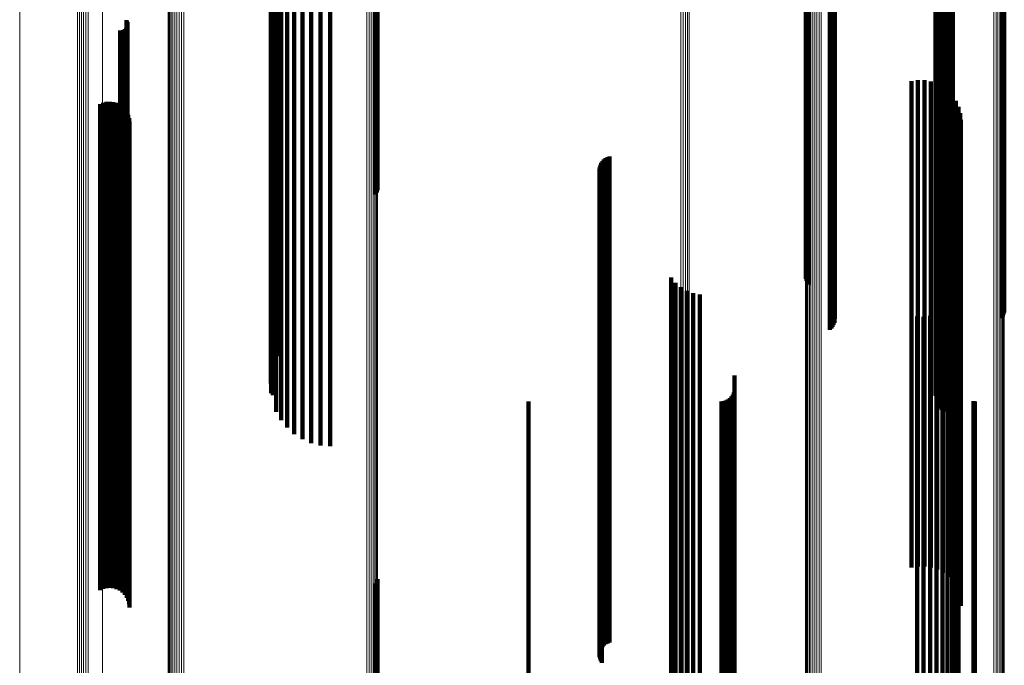
# Model space of a CAD drawing. Units: metres. Extents: x -5.77 to -5.69, y 0.3 to 1.55.
# Drawn here: x -5.77 to -5.73, y 0.86 to 0.89 of the extents above; entities that cross this region are included whole.
import ezdxf

# ---------------------------------------------------------------- set-up
doc = ezdxf.new("R2010")
doc.units = ezdxf.units.M
doc.linetypes.add('AUSGEZOGEN', pattern=[0])
doc.linetypes.add('VERDECKT2_S2', pattern=[0.036, 0.02, -0.016])
doc.layers.add('Standard', color=7, linetype='AUSGEZOGEN', lineweight=13)

msp = doc.modelspace()

# ---------------------------------------------------------------- linework, layer by layer
at = {"layer": 'Standard', "color": 253, "linetype": 'VERDECKT2_S2', "lineweight": 140, "transparency": 33554687}
for p, q in [((-5.755058, 0.898348), (-5.755058, 0.884335)), ((-5.755016, 0.898344), (-5.755016, 0.884329)), ((-5.75499, 0.89834), (-5.75499, 0.884323)), ((-5.737352, 0.895788), (-5.737352, 0.884567)), ((-5.737326, 0.895703), (-5.737326, 0.884573)), ((-5.737286, 0.895622), (-5.737286, 0.884578)), ((-5.737233, 0.89555), (-5.737233, 0.884583)), ((-5.736296, 0.89446), (-5.736296, 0.884656)), ((-5.736244, 0.894389), (-5.736244, 0.884661)), ((-5.736205, 0.894312), (-5.736205, 0.884666)), ((-5.736178, 0.894229), (-5.736178, 0.884672)), ((-5.729251, 0.894239), (-5.729251, 0.884671)), ((-5.729211, 0.894317), (-5.729211, 0.884666)), ((-5.729184, 0.894401), (-5.729184, 0.88466)), ((-5.736251, 0.89381), (-5.736251, 0.8847)), ((-5.736209, 0.893887), (-5.736209, 0.884695)), ((-5.736181, 0.893969), (-5.736181, 0.884689)), ((-5.736165, 0.894142), (-5.736165, 0.884678)), ((-5.729303, 0.894169), (-5.729303, 0.884676)), ((-5.736367, 0.893681), (-5.736367, 0.884709)), ((-5.736304, 0.893741), (-5.736304, 0.884705)), ((-5.759034, 0.892606), (-5.759034, 0.884781)), ((-5.759209, 0.892249), (-5.759209, 0.884805)), ((-5.759325, 0.89187), (-5.759325, 0.88483)), ((-5.759378, 0.891476), (-5.759378, 0.884857)), ((-5.759366, 0.891079), (-5.759366, 0.884883)), ((-5.732005, 0.890967), (-5.732005, 0.884891)), ((-5.731979, 0.891058), (-5.731979, 0.884885)), ((-5.731937, 0.891143), (-5.731937, 0.884879)), ((-5.731881, 0.891219), (-5.731881, 0.884874)), ((-5.759291, 0.89069), (-5.759291, 0.88491)), ((-5.732015, 0.890873), (-5.732015, 0.884897)), ((-5.732009, 0.890778), (-5.732009, 0.884904)), ((-5.731987, 0.890686), (-5.731987, 0.88491)), ((-5.731948, 0.8906), (-5.731948, 0.884916)), ((-5.759153, 0.890317), (-5.759153, 0.884935)), ((-5.731896, 0.890521), (-5.731896, 0.884921)), ((-5.731831, 0.890453), (-5.731831, 0.884925)), ((-5.731754, 0.890396), (-5.731754, 0.884929)), ((-5.731669, 0.890354), (-5.731669, 0.884932)), ((-5.731579, 0.890328), (-5.731579, 0.884934)), ((-5.731485, 0.890317), (-5.731485, 0.884935)), ((-5.73139, 0.890323), (-5.73139, 0.884934)), ((-5.731298, 0.890345), (-5.731298, 0.884933)), ((-5.758958, 0.889972), (-5.758958, 0.884958)), ((-5.758709, 0.889663), (-5.758709, 0.884979)), ((-5.758413, 0.889398), (-5.758413, 0.884996)), ((-5.758078, 0.889184), (-5.758078, 0.885011)), ((-5.757713, 0.889028), (-5.757713, 0.885021)), ((-5.757328, 0.888932), (-5.757328, 0.885028)), ((-5.756932, 0.8889), (-5.756932, 0.88503)), ((-5.76534, 0.886087), (-5.76534, 0.885219)), ((-5.765325, 0.886426), (-5.765325, 0.885196)), ((-5.765313, 0.886124), (-5.765313, 0.885216)), ((-5.765301, 0.886387), (-5.765301, 0.885198)), ((-5.765292, 0.886165), (-5.765292, 0.885213)), ((-5.765284, 0.886344), (-5.765284, 0.885201)), ((-5.765279, 0.886208), (-5.765279, 0.88521)), ((-5.765275, 0.886299), (-5.765275, 0.885204)), ((-5.765273, 0.886254), (-5.765273, 0.885207)), ((-5.765587, 0.885997), (-5.765587, 0.885225)), ((-5.765542, 0.885994), (-5.765542, 0.885225)), ((-5.765496, 0.885998), (-5.765496, 0.885224)), ((-5.765452, 0.88601), (-5.765452, 0.885224)), ((-5.76541, 0.886029), (-5.76541, 0.885222)), ((-5.765373, 0.886055), (-5.765373, 0.885221)), ((-5.765587, 0.885225), (-5.765587, 0.871414)), ((-5.765542, 0.885225), (-5.765542, 0.871414)), ((-5.765496, 0.885224), (-5.765496, 0.871414)), ((-5.765452, 0.885224), (-5.765452, 0.871413)), ((-5.76541, 0.885222), (-5.76541, 0.871411)), ((-5.765373, 0.885221), (-5.765373, 0.871409)), ((-5.76534, 0.885219), (-5.76534, 0.871406)), ((-5.765325, 0.885196), (-5.765325, 0.871376)), ((-5.765313, 0.885216), (-5.765313, 0.871403)), ((-5.765301, 0.885198), (-5.765301, 0.871379)), ((-5.765292, 0.885213), (-5.765292, 0.871399)), ((-5.765284, 0.885201), (-5.765284, 0.871383)), ((-5.765279, 0.88521), (-5.765279, 0.871395)), ((-5.765275, 0.885204), (-5.765275, 0.871387)), ((-5.765273, 0.885207), (-5.765273, 0.871391)), ((-5.759378, 0.884857), (-5.759378, 0.871476)), ((-5.759366, 0.884883), (-5.759366, 0.871079)), ((-5.759291, 0.88491), (-5.759291, 0.870992)), ((-5.759153, 0.884935), (-5.759153, 0.871026)), ((-5.758958, 0.884958), (-5.758958, 0.871057)), ((-5.758709, 0.884979), (-5.758709, 0.871085)), ((-5.758413, 0.884996), (-5.758413, 0.871109)), ((-5.758078, 0.885011), (-5.758078, 0.871128)), ((-5.757713, 0.885021), (-5.757713, 0.871142)), ((-5.757328, 0.885028), (-5.757328, 0.87115)), ((-5.756932, 0.88503), (-5.756932, 0.871153)), ((-5.732015, 0.884897), (-5.732015, 0.870976)), ((-5.732009, 0.884904), (-5.732009, 0.870985)), ((-5.732005, 0.884891), (-5.732005, 0.870968)), ((-5.731987, 0.88491), (-5.731987, 0.870993)), ((-5.731979, 0.884885), (-5.731979, 0.871058)), ((-5.731948, 0.884916), (-5.731948, 0.871001)), ((-5.731937, 0.884879), (-5.731937, 0.871143)), ((-5.731896, 0.884921), (-5.731896, 0.871008)), ((-5.731881, 0.884874), (-5.731881, 0.871219)), ((-5.731831, 0.884925), (-5.731831, 0.871014)), ((-5.731754, 0.884929), (-5.731754, 0.871019)), ((-5.731669, 0.884932), (-5.731669, 0.871023)), ((-5.731579, 0.884934), (-5.731579, 0.871025)), ((-5.731485, 0.884935), (-5.731485, 0.871026)), ((-5.73139, 0.884934), (-5.73139, 0.871025)), ((-5.731298, 0.884933), (-5.731298, 0.871023)), ((-5.759325, 0.88483), (-5.759325, 0.87187)), ((-5.759209, 0.884805), (-5.759209, 0.872249)), ((-5.759034, 0.884781), (-5.759034, 0.872606)), ((-5.737352, 0.884567), (-5.737352, 0.875788)), ((-5.737326, 0.884573), (-5.737326, 0.875703)), ((-5.737286, 0.884578), (-5.737286, 0.875622)), ((-5.737233, 0.884583), (-5.737233, 0.87555)), ((-5.736367, 0.884709), (-5.736367, 0.873681)), ((-5.736304, 0.884705), (-5.736304, 0.873741)), ((-5.736296, 0.884656), (-5.736296, 0.87446)), ((-5.736251, 0.8847), (-5.736251, 0.87381)), ((-5.736244, 0.884661), (-5.736244, 0.874389)), ((-5.736209, 0.884695), (-5.736209, 0.873887)), ((-5.736205, 0.884666), (-5.736205, 0.874312)), ((-5.736181, 0.884689), (-5.736181, 0.873969)), ((-5.736178, 0.884672), (-5.736178, 0.874229)), ((-5.736165, 0.884678), (-5.736165, 0.874142)), ((-5.729303, 0.884676), (-5.729303, 0.874169)), ((-5.729251, 0.884671), (-5.729251, 0.874239)), ((-5.729211, 0.884666), (-5.729211, 0.874317)), ((-5.729184, 0.88466), (-5.729184, 0.874401)), ((-5.755058, 0.884335), (-5.755058, 0.879252)), ((-5.755016, 0.884329), (-5.755016, 0.879337)), ((-5.75499, 0.884323), (-5.75499, 0.879428)), ((-5.733005, 0.88391), (-5.733005, 0.871602)), ((-5.73274, 0.883953), (-5.73274, 0.871598)), ((-5.732471, 0.883952), (-5.732471, 0.871598)), ((-5.732206, 0.883907), (-5.732206, 0.871602)), ((-5.731951, 0.883819), (-5.731951, 0.87161)), ((-5.731715, 0.88369), (-5.731715, 0.871621)), ((-5.731503, 0.883525), (-5.731503, 0.871636)), ((-5.731321, 0.883326), (-5.731321, 0.871654)), ((-5.76641, 0.88297), (-5.76641, 0.871686)), ((-5.766281, 0.883027), (-5.766281, 0.871681)), ((-5.766144, 0.883061), (-5.766144, 0.871678)), ((-5.766004, 0.883071), (-5.766004, 0.871677)), ((-5.765864, 0.883057), (-5.765864, 0.871678)), ((-5.765728, 0.883019), (-5.765728, 0.871682)), ((-5.765601, 0.882958), (-5.765601, 0.871687)), ((-5.765487, 0.882876), (-5.765487, 0.871695)), ((-5.731174, 0.883101), (-5.731174, 0.871674)), ((-5.731067, 0.882854), (-5.731067, 0.871697)), ((-5.765388, 0.882775), (-5.765388, 0.871704)), ((-5.765307, 0.882659), (-5.765307, 0.871714)), ((-5.765249, 0.882531), (-5.765249, 0.871726)), ((-5.731001, 0.882594), (-5.731001, 0.87172)), ((-5.765212, 0.882395), (-5.765212, 0.871738)), ((-5.7652, 0.882255), (-5.7652, 0.87175)), ((-5.730978, 0.882326), (-5.730978, 0.871744)), ((-5.745435, 0.880814), (-5.745435, 0.87188)), ((-5.745837, 0.880394), (-5.745837, 0.871918)), ((-5.745813, 0.880478), (-5.745813, 0.87191)), ((-5.745775, 0.880557), (-5.745775, 0.871903)), ((-5.745726, 0.880629), (-5.745726, 0.871896)), ((-5.745665, 0.880692), (-5.745665, 0.871891)), ((-5.745596, 0.880745), (-5.745596, 0.871886)), ((-5.745518, 0.880786), (-5.745518, 0.871883)), ((-5.745848, 0.880307), (-5.745848, 0.871925)), ((-5.745844, 0.88022), (-5.745844, 0.871933)), ((-5.745826, 0.880134), (-5.745826, 0.871941)), ((-5.745795, 0.880052), (-5.745795, 0.871948)), ((-5.745752, 0.879977), (-5.745752, 0.871955)), ((-5.742897, 0.875837), (-5.742897, 0.872327)), ((-5.742717, 0.87562), (-5.742717, 0.872347)), ((-5.742503, 0.875436), (-5.742503, 0.872363)), ((-5.74226, 0.875293), (-5.74226, 0.872376)), ((-5.741996, 0.875193), (-5.741996, 0.872385)), ((-5.741719, 0.87514), (-5.741719, 0.87239)), ((-5.731069, 0.875316), (-5.731069, 0.872374)), ((-5.73133, 0.87484), (-5.73133, 0.872417)), ((-5.73118, 0.875067), (-5.73118, 0.872396)), ((-5.731975, 0.874349), (-5.731975, 0.872461)), ((-5.731734, 0.874475), (-5.731734, 0.872449)), ((-5.731517, 0.874641), (-5.731517, 0.872435)), ((-5.732776, 0.874228), (-5.732776, 0.872472)), ((-5.732504, 0.874223), (-5.732504, 0.872472)), ((-5.732234, 0.874264), (-5.732234, 0.872469)), ((-5.742897, 0.872327), (-5.742897, 0.858663)), ((-5.742717, 0.872347), (-5.742717, 0.858687)), ((-5.742503, 0.872363), (-5.742503, 0.858708)), ((-5.74226, 0.872376), (-5.74226, 0.858724)), ((-5.741996, 0.872385), (-5.741996, 0.858735)), ((-5.741719, 0.87239), (-5.741719, 0.858741)), ((-5.732776, 0.872472), (-5.732776, 0.858844)), ((-5.732504, 0.872472), (-5.732504, 0.858845)), ((-5.732234, 0.872469), (-5.732234, 0.85884)), ((-5.731975, 0.872461), (-5.731975, 0.85883)), ((-5.731734, 0.872449), (-5.731734, 0.858816)), ((-5.731517, 0.872435), (-5.731517, 0.858797)), ((-5.73133, 0.872417), (-5.73133, 0.858775)), ((-5.73118, 0.872396), (-5.73118, 0.858749)), ((-5.731069, 0.872374), (-5.731069, 0.858721)), ((-5.745848, 0.871925), (-5.745848, 0.860307)), ((-5.745844, 0.871933), (-5.745844, 0.86022)), ((-5.745837, 0.871918), (-5.745837, 0.860394)), ((-5.745826, 0.871941), (-5.745826, 0.860134)), ((-5.745813, 0.87191), (-5.745813, 0.860478)), ((-5.745795, 0.871948), (-5.745795, 0.860052)), ((-5.745775, 0.871903), (-5.745775, 0.860557)), ((-5.745752, 0.871955), (-5.745752, 0.859977)), ((-5.745726, 0.871896), (-5.745726, 0.860629)), ((-5.745665, 0.871891), (-5.745665, 0.860692)), ((-5.745596, 0.871886), (-5.745596, 0.860745)), ((-5.745518, 0.871883), (-5.745518, 0.860786)), ((-5.745435, 0.87188), (-5.745435, 0.860814)), ((-5.76641, 0.871686), (-5.76641, 0.86297)), ((-5.766281, 0.871681), (-5.766281, 0.863027)), ((-5.766144, 0.871678), (-5.766144, 0.863061)), ((-5.766004, 0.871677), (-5.766004, 0.863071)), ((-5.765864, 0.871678), (-5.765864, 0.863057)), ((-5.765728, 0.871682), (-5.765728, 0.863019)), ((-5.765601, 0.871687), (-5.765601, 0.862958)), ((-5.765487, 0.871695), (-5.765487, 0.862876)), ((-5.765388, 0.871704), (-5.765388, 0.862775)), ((-5.765307, 0.871714), (-5.765307, 0.862659)), ((-5.765249, 0.871726), (-5.765249, 0.862531)), ((-5.765212, 0.871738), (-5.765212, 0.862395)), ((-5.7652, 0.87175), (-5.7652, 0.862255)), ((-5.740289, 0.871809), (-5.740289, 0.859117)), ((-5.733005, 0.871602), (-5.733005, 0.86391)), ((-5.73274, 0.871598), (-5.73274, 0.863953)), ((-5.732471, 0.871598), (-5.732471, 0.863952)), ((-5.732206, 0.871602), (-5.732206, 0.863907)), ((-5.731951, 0.87161), (-5.731951, 0.863819)), ((-5.731715, 0.871621), (-5.731715, 0.86369)), ((-5.731503, 0.871636), (-5.731503, 0.863525)), ((-5.731321, 0.871654), (-5.731321, 0.863326)), ((-5.731174, 0.871674), (-5.731174, 0.863101)), ((-5.731067, 0.871697), (-5.731067, 0.862854)), ((-5.731001, 0.87172), (-5.731001, 0.862594)), ((-5.730978, 0.871744), (-5.730978, 0.862326)), ((-5.765587, 0.871414), (-5.765587, 0.865997)), ((-5.765542, 0.871414), (-5.765542, 0.865994)), ((-5.765496, 0.871414), (-5.765496, 0.865998)), ((-5.765452, 0.871413), (-5.765452, 0.86601)), ((-5.76541, 0.871411), (-5.76541, 0.866029)), ((-5.765373, 0.871409), (-5.765373, 0.866055)), ((-5.76534, 0.871406), (-5.76534, 0.866087)), ((-5.765325, 0.871376), (-5.765325, 0.866426)), ((-5.765313, 0.871403), (-5.765313, 0.866124)), ((-5.765301, 0.871379), (-5.765301, 0.866387)), ((-5.765292, 0.871399), (-5.765292, 0.866165)), ((-5.765284, 0.871383), (-5.765284, 0.866344)), ((-5.765279, 0.871395), (-5.765279, 0.866208)), ((-5.765275, 0.871387), (-5.765275, 0.866299)), ((-5.765273, 0.871391), (-5.765273, 0.866254)), ((-5.758709, 0.871085), (-5.758709, 0.869663)), ((-5.758413, 0.871109), (-5.758413, 0.869398)), ((-5.758078, 0.871128), (-5.758078, 0.869184)), ((-5.757713, 0.871142), (-5.757713, 0.869028)), ((-5.757328, 0.87115), (-5.757328, 0.868932)), ((-5.756932, 0.871153), (-5.756932, 0.8689)), ((-5.740321, 0.8711), (-5.740321, 0.859197)), ((-5.740297, 0.871191), (-5.740297, 0.859186)), ((-5.759291, 0.870992), (-5.759291, 0.870992)), ((-5.759153, 0.871026), (-5.759153, 0.870317)), ((-5.758958, 0.871057), (-5.758958, 0.869972)), ((-5.748775, 0.870742), (-5.748775, 0.859237)), ((-5.740833, 0.870742), (-5.740833, 0.859237)), ((-5.740738, 0.87075), (-5.740738, 0.859236)), ((-5.740647, 0.870774), (-5.740647, 0.859233)), ((-5.740561, 0.870815), (-5.740561, 0.859229)), ((-5.740483, 0.870869), (-5.740483, 0.859223)), ((-5.740416, 0.870936), (-5.740416, 0.859215)), ((-5.740361, 0.871014), (-5.740361, 0.859206)), ((-5.732015, 0.870976), (-5.732015, 0.870976)), ((-5.732009, 0.870985), (-5.732009, 0.870985)), ((-5.732005, 0.870968), (-5.732005, 0.870968)), ((-5.731987, 0.870993), (-5.731987, 0.870993)), ((-5.731948, 0.871001), (-5.731948, 0.8706)), ((-5.731896, 0.871008), (-5.731896, 0.870521)), ((-5.731831, 0.871014), (-5.731831, 0.870453)), ((-5.731754, 0.871019), (-5.731754, 0.870396)), ((-5.731669, 0.871023), (-5.731669, 0.870354)), ((-5.731579, 0.871025), (-5.731579, 0.870328)), ((-5.731485, 0.871026), (-5.731485, 0.870317)), ((-5.73139, 0.871025), (-5.73139, 0.870323)), ((-5.731298, 0.871023), (-5.731298, 0.870345)), ((-5.730453, 0.870745), (-5.730453, 0.859237)), ((-5.730395, 0.870742), (-5.730395, 0.859237)), ((-5.75499, 0.863428), (-5.75499, 0.856004)), ((-5.755058, 0.863252), (-5.755058, 0.856023)), ((-5.755016, 0.863337), (-5.755016, 0.856014))]:
    msp.add_line(p, q, dxfattribs=at)
at = {"layer": 'Standard', "color": 7, "linetype": 'AUSGEZOGEN', "lineweight": 13, "transparency": 33554687}
for points in [[(-5.769718, 0.926042), (-5.769718, 0.912591), (-5.769718, 0.899025), (-5.769718, 0.885355), (-5.769718, 0.871589), (-5.769718, 0.857736), (-5.769718, 0.843808), (-5.769718, 0.829816), (-5.769718, 0.815769), (-5.769718, 0.801682), (-5.769718, 0.787564), (-5.769718, 0.77343), (-5.769718, 0.759292), (-5.769718, 0.745163), (-5.769718, 0.731057), (-5.769718, 0.716989), (-5.769718, 0.702971)], [(-5.767337, 0.926042), (-5.767337, 0.912546), (-5.767337, 0.898935), (-5.767337, 0.885219), (-5.767337, 0.871407), (-5.767337, 0.857508), (-5.767337, 0.843534), (-5.767337, 0.829494), (-5.767337, 0.815401), (-5.767337, 0.801266), (-5.767337, 0.787102), (-5.767337, 0.77292), (-5.767337, 0.758735), (-5.767337, 0.744559), (-5.767337, 0.730406), (-5.767337, 0.71629), (-5.767337, 0.702226)], [(-5.767261, 0.926042), (-5.767261, 0.912544), (-5.767261, 0.898933), (-5.767261, 0.885215), (-5.767261, 0.871402), (-5.767261, 0.857502), (-5.767261, 0.843526), (-5.767261, 0.829486), (-5.767261, 0.815391), (-5.767261, 0.801255), (-5.767261, 0.787089), (-5.767261, 0.772907), (-5.767261, 0.75872), (-5.767261, 0.744543), (-5.767261, 0.730389), (-5.767261, 0.716272), (-5.767261, 0.702206)], [(-5.767177, 0.926042), (-5.767177, 0.912544), (-5.767177, 0.898931), (-5.767177, 0.885213), (-5.767177, 0.871398), (-5.767177, 0.857497), (-5.767177, 0.843521), (-5.767177, 0.829479), (-5.767177, 0.815384), (-5.767177, 0.801247), (-5.767177, 0.78708), (-5.767177, 0.772896), (-5.767177, 0.758709), (-5.767177, 0.744531), (-5.767177, 0.730376), (-5.767177, 0.716258), (-5.767177, 0.702191)], [(-5.767086, 0.926042), (-5.767086, 0.912543), (-5.767086, 0.89893), (-5.767086, 0.885211), (-5.767086, 0.871396), (-5.767086, 0.857495), (-5.767086, 0.843517), (-5.767086, 0.829475), (-5.767086, 0.815379), (-5.767086, 0.801242), (-5.767086, 0.787074), (-5.767086, 0.77289), (-5.767086, 0.758702), (-5.767086, 0.744523), (-5.767086, 0.730367), (-5.767086, 0.716249), (-5.767086, 0.702182)], [(-5.766993, 0.926042), (-5.766993, 0.912543), (-5.766993, 0.898929), (-5.766993, 0.88521), (-5.766993, 0.871395), (-5.766993, 0.857494), (-5.766993, 0.843516), (-5.766993, 0.829474), (-5.766993, 0.815378), (-5.766993, 0.80124), (-5.766993, 0.787072), (-5.766993, 0.772888), (-5.766993, 0.758699), (-5.766993, 0.74452), (-5.766993, 0.730364), (-5.766993, 0.716246), (-5.766993, 0.702178)], [(-5.7669, 0.926042), (-5.7669, 0.912543), (-5.7669, 0.89893), (-5.7669, 0.885211), (-5.7669, 0.871396), (-5.7669, 0.857494), (-5.7669, 0.843517), (-5.7669, 0.829475), (-5.7669, 0.815379), (-5.7669, 0.801241), (-5.7669, 0.787074), (-5.7669, 0.772889), (-5.7669, 0.758701), (-5.7669, 0.744522), (-5.7669, 0.730367), (-5.7669, 0.716248), (-5.7669, 0.702181)], [(-5.766302, 0.926042), (-5.766302, 0.912508), (-5.766302, 0.89886), (-5.766302, 0.885106), (-5.766302, 0.871255), (-5.766302, 0.857318), (-5.766302, 0.843305), (-5.766302, 0.829226), (-5.766302, 0.815094), (-5.766302, 0.80092), (-5.766302, 0.786716), (-5.766302, 0.772495), (-5.766302, 0.758271), (-5.766302, 0.744055), (-5.766302, 0.729863), (-5.766302, 0.715708), (-5.766302, 0.701605)], [(-5.763604, 0.926042), (-5.763604, 0.912212), (-5.763604, 0.898265), (-5.763604, 0.884211), (-5.763604, 0.870057), (-5.763604, 0.855815), (-5.763604, 0.841495), (-5.763604, 0.827109), (-5.763604, 0.812668), (-5.763604, 0.798184), (-5.763604, 0.783669), (-5.763604, 0.769137), (-5.763604, 0.754602), (-5.763604, 0.740075), (-5.763604, 0.725573), (-5.763604, 0.711108), (-5.763604, 0.696696)], [(-5.763577, 0.926042), (-5.763577, 0.91221), (-5.763577, 0.898261), (-5.763577, 0.884204), (-5.763577, 0.870049), (-5.763577, 0.855805), (-5.763577, 0.841483), (-5.763577, 0.827095), (-5.763577, 0.812651), (-5.763577, 0.798165), (-5.763577, 0.783648), (-5.763577, 0.769115), (-5.763577, 0.754577), (-5.763577, 0.740048), (-5.763577, 0.725544), (-5.763577, 0.711077), (-5.763577, 0.696663)], [(-5.763536, 0.926042), (-5.763536, 0.912208), (-5.763536, 0.898258), (-5.763536, 0.884199), (-5.763536, 0.870041), (-5.763536, 0.855795), (-5.763536, 0.841471), (-5.763536, 0.827081), (-5.763536, 0.812636), (-5.763536, 0.798148), (-5.763536, 0.783629), (-5.763536, 0.769093), (-5.763536, 0.754553), (-5.763536, 0.740023), (-5.763536, 0.725517), (-5.763536, 0.711048), (-5.763536, 0.696632)], [(-5.76348, 0.926042), (-5.76348, 0.912207), (-5.76348, 0.898254), (-5.76348, 0.884194), (-5.76348, 0.870034), (-5.76348, 0.855787), (-5.76348, 0.841461), (-5.76348, 0.827069), (-5.76348, 0.812622), (-5.76348, 0.798132), (-5.76348, 0.783612), (-5.76348, 0.769074), (-5.76348, 0.754532), (-5.76348, 0.74), (-5.76348, 0.725492), (-5.76348, 0.711022), (-5.76348, 0.696604)], [(-5.763411, 0.926042), (-5.763411, 0.912205), (-5.763411, 0.898251), (-5.763411, 0.884189), (-5.763411, 0.870029), (-5.763411, 0.855779), (-5.763411, 0.841452), (-5.763411, 0.827059), (-5.763411, 0.81261), (-5.763411, 0.798119), (-5.763411, 0.783597), (-5.763411, 0.769058), (-5.763411, 0.754514), (-5.763411, 0.739981), (-5.763411, 0.725471), (-5.763411, 0.710999), (-5.763411, 0.69658)], [(-5.763333, 0.926042), (-5.763333, 0.912204), (-5.763333, 0.898249), (-5.763333, 0.884186), (-5.763333, 0.870024), (-5.763333, 0.855773), (-5.763333, 0.841445), (-5.763333, 0.82705), (-5.763333, 0.812601), (-5.763333, 0.798108), (-5.763333, 0.783585), (-5.763333, 0.769044), (-5.763333, 0.7545), (-5.763333, 0.739965), (-5.763333, 0.725454), (-5.763333, 0.710981), (-5.763333, 0.696561)], [(-5.763247, 0.926042), (-5.763247, 0.912203), (-5.763247, 0.898247), (-5.763247, 0.884183), (-5.763247, 0.87002), (-5.763247, 0.855769), (-5.763247, 0.84144), (-5.763247, 0.827044), (-5.763247, 0.812594), (-5.763247, 0.7981), (-5.763247, 0.783576), (-5.763247, 0.769035), (-5.763247, 0.75449), (-5.763247, 0.739954), (-5.763247, 0.725442), (-5.763247, 0.710968), (-5.763247, 0.696547)], [(-5.763155, 0.926042), (-5.763155, 0.912203), (-5.763155, 0.898246), (-5.763155, 0.884182), (-5.763155, 0.870018), (-5.763155, 0.855767), (-5.763155, 0.841437), (-5.763155, 0.827041), (-5.763155, 0.81259), (-5.763155, 0.798095), (-5.763155, 0.783571), (-5.763155, 0.769029), (-5.763155, 0.754483), (-5.763155, 0.739947), (-5.763155, 0.725435), (-5.763155, 0.71096), (-5.763155, 0.696538)], [(-5.763061, 0.926042), (-5.763061, 0.912203), (-5.763061, 0.898246), (-5.763061, 0.884181), (-5.763061, 0.870018), (-5.763061, 0.855766), (-5.763061, 0.841436), (-5.763061, 0.82704), (-5.763061, 0.812588), (-5.763061, 0.798094), (-5.763061, 0.783569), (-5.763061, 0.769028), (-5.763061, 0.754482), (-5.763061, 0.739945), (-5.763061, 0.725432), (-5.763061, 0.710958), (-5.763061, 0.696536)], [(-5.762967, 0.926042), (-5.762967, 0.912203), (-5.762967, 0.898246), (-5.762967, 0.884182), (-5.762967, 0.870019), (-5.762967, 0.855767), (-5.762967, 0.841437), (-5.762967, 0.827041), (-5.762967, 0.81259), (-5.762967, 0.798096), (-5.762967, 0.783572), (-5.762967, 0.76903), (-5.762967, 0.754484), (-5.762967, 0.739948), (-5.762967, 0.725436), (-5.762967, 0.710961), (-5.762967, 0.69654)], [(-5.755421, 0.926042), (-5.755421, 0.912235), (-5.755421, 0.898312), (-5.755421, 0.88428), (-5.755421, 0.87015), (-5.755421, 0.855932), (-5.755421, 0.841636), (-5.755421, 0.827274), (-5.755421, 0.812856), (-5.755421, 0.798396), (-5.755421, 0.783906), (-5.755421, 0.769398), (-5.755421, 0.754887), (-5.755421, 0.740385), (-5.755421, 0.725906), (-5.755421, 0.711466), (-5.755421, 0.697078)], [(-5.75533, 0.926042), (-5.75533, 0.912236), (-5.75533, 0.898313), (-5.75533, 0.884282), (-5.75533, 0.870152), (-5.75533, 0.855935), (-5.75533, 0.841639), (-5.75533, 0.827278), (-5.75533, 0.812861), (-5.75533, 0.798402), (-5.75533, 0.783912), (-5.75533, 0.769405), (-5.75533, 0.754894), (-5.75533, 0.740393), (-5.75533, 0.725915), (-5.75533, 0.711475), (-5.75533, 0.697088)], [(-5.755245, 0.926042), (-5.755245, 0.912237), (-5.755245, 0.898315), (-5.755245, 0.884285), (-5.755245, 0.870156), (-5.755245, 0.855939), (-5.755245, 0.841645), (-5.755245, 0.827284), (-5.755245, 0.812869), (-5.755245, 0.79841), (-5.755245, 0.783922), (-5.755245, 0.769415), (-5.755245, 0.754905), (-5.755245, 0.740405), (-5.755245, 0.725928), (-5.755245, 0.711489), (-5.755245, 0.697103)], [(-5.755168, 0.926042), (-5.755168, 0.912238), (-5.755168, 0.898317), (-5.755168, 0.884288), (-5.755168, 0.870161), (-5.755168, 0.855946), (-5.755168, 0.841653), (-5.755168, 0.827293), (-5.755168, 0.812879), (-5.755168, 0.798422), (-5.755168, 0.783934), (-5.755168, 0.76943), (-5.755168, 0.754921), (-5.755168, 0.740422), (-5.755168, 0.725946), (-5.755168, 0.711508), (-5.755168, 0.697123)], [(-5.755102, 0.926042), (-5.755102, 0.91224), (-5.755102, 0.89832), (-5.755102, 0.884293), (-5.755102, 0.870167), (-5.755102, 0.855953), (-5.755102, 0.841662), (-5.755102, 0.827304), (-5.755102, 0.812891), (-5.755102, 0.798436), (-5.755102, 0.78395), (-5.755102, 0.769447), (-5.755102, 0.754939), (-5.755102, 0.740442), (-5.755102, 0.725968), (-5.755102, 0.711532), (-5.755102, 0.697148)], [(-5.755049, 0.926042), (-5.755049, 0.912241), (-5.755049, 0.898324), (-5.755049, 0.884298), (-5.755049, 0.870174), (-5.755049, 0.855962), (-5.755049, 0.841672), (-5.755049, 0.827316), (-5.755049, 0.812905), (-5.755049, 0.798452), (-5.755049, 0.783968), (-5.755049, 0.769466), (-5.755049, 0.754961), (-5.755049, 0.740465), (-5.755049, 0.725993), (-5.755049, 0.711559), (-5.755049, 0.697177)], [(-5.75501, 0.926042), (-5.75501, 0.912243), (-5.75501, 0.898328), (-5.75501, 0.884304), (-5.75501, 0.870182), (-5.75501, 0.855972), (-5.75501, 0.841684), (-5.75501, 0.82733), (-5.75501, 0.812921), (-5.75501, 0.798469), (-5.75501, 0.783988), (-5.75501, 0.769488), (-5.75501, 0.754985), (-5.75501, 0.740491), (-5.75501, 0.726021), (-5.75501, 0.711589), (-5.75501, 0.697209)], [(-5.754987, 0.926042), (-5.754987, 0.912245), (-5.754987, 0.898332), (-5.754987, 0.88431), (-5.754987, 0.87019), (-5.754987, 0.855982), (-5.754987, 0.841697), (-5.754987, 0.827345), (-5.754987, 0.812938), (-5.754987, 0.798488), (-5.754987, 0.784008), (-5.754987, 0.769511), (-5.754987, 0.75501), (-5.754987, 0.740519), (-5.754987, 0.726051), (-5.754987, 0.711621), (-5.754987, 0.697243)], [(-5.754981, 0.926042), (-5.754981, 0.912247), (-5.754981, 0.898336), (-5.754981, 0.884317), (-5.754981, 0.870199), (-5.754981, 0.855993), (-5.754981, 0.84171), (-5.754981, 0.82736), (-5.754981, 0.812955), (-5.754981, 0.798508), (-5.754981, 0.78403), (-5.754981, 0.769535), (-5.754981, 0.755036), (-5.754981, 0.740547), (-5.754981, 0.726081), (-5.754981, 0.711653), (-5.754981, 0.697278)], [(-5.742496, 0.926042), (-5.742496, 0.912483), (-5.742496, 0.898809), (-5.742496, 0.88503), (-5.742496, 0.871153), (-5.742496, 0.85719), (-5.742496, 0.843151), (-5.742496, 0.829047), (-5.742496, 0.814888), (-5.742496, 0.800688), (-5.742496, 0.786457), (-5.742496, 0.77221), (-5.742496, 0.757959), (-5.742496, 0.743717), (-5.742496, 0.729499), (-5.742496, 0.715318), (-5.742496, 0.701188)], [(-5.742404, 0.926042), (-5.742404, 0.912483), (-5.742404, 0.898809), (-5.742404, 0.885029), (-5.742404, 0.871153), (-5.742404, 0.857189), (-5.742404, 0.84315), (-5.742404, 0.829045), (-5.742404, 0.814887), (-5.742404, 0.800686), (-5.742404, 0.786456), (-5.742404, 0.772208), (-5.742404, 0.757957), (-5.742404, 0.743715), (-5.742404, 0.729496), (-5.742404, 0.715315), (-5.742404, 0.701185)], [(-5.742315, 0.926042), (-5.742315, 0.912482), (-5.742315, 0.898808), (-5.742315, 0.885028), (-5.742315, 0.871151), (-5.742315, 0.857187), (-5.742315, 0.843147), (-5.742315, 0.829042), (-5.742315, 0.814882), (-5.742315, 0.800681), (-5.742315, 0.78645), (-5.742315, 0.772202), (-5.742315, 0.757951), (-5.742315, 0.743708), (-5.742315, 0.729489), (-5.742315, 0.715307), (-5.742315, 0.701177)], [(-5.742231, 0.926042), (-5.742231, 0.912482), (-5.742231, 0.898806), (-5.742231, 0.885025), (-5.742231, 0.871147), (-5.742231, 0.857182), (-5.742231, 0.843142), (-5.742231, 0.829036), (-5.742231, 0.814876), (-5.742231, 0.800673), (-5.742231, 0.786442), (-5.742231, 0.772193), (-5.742231, 0.75794), (-5.742231, 0.743697), (-5.742231, 0.729477), (-5.742231, 0.715294), (-5.742231, 0.701163)], [(-5.742155, 0.926042), (-5.742155, 0.91248), (-5.742155, 0.898804), (-5.742155, 0.885022), (-5.742155, 0.871143), (-5.742155, 0.857177), (-5.742155, 0.843135), (-5.742155, 0.829027), (-5.742155, 0.814866), (-5.742155, 0.800663), (-5.742155, 0.78643), (-5.742155, 0.77218), (-5.742155, 0.757926), (-5.742155, 0.743681), (-5.742155, 0.72946), (-5.742155, 0.715276), (-5.742155, 0.701144)], [(-5.737364, 0.926042), (-5.737364, 0.912328), (-5.737364, 0.898498), (-5.737364, 0.884561), (-5.737364, 0.870526), (-5.737364, 0.856404), (-5.737364, 0.842204), (-5.737364, 0.827939), (-5.737364, 0.813618), (-5.737364, 0.799256), (-5.737364, 0.784863), (-5.737364, 0.770453), (-5.737364, 0.756039), (-5.737364, 0.741635), (-5.737364, 0.727254), (-5.737364, 0.712911), (-5.737364, 0.69862)], [(-5.737361, 0.926042), (-5.737361, 0.912326), (-5.737361, 0.898494), (-5.737361, 0.884555), (-5.737361, 0.870518), (-5.737361, 0.856394), (-5.737361, 0.842192), (-5.737361, 0.827924), (-5.737361, 0.813602), (-5.737361, 0.799237), (-5.737361, 0.784843), (-5.737361, 0.770431), (-5.737361, 0.756015), (-5.737361, 0.741608), (-5.737361, 0.727225), (-5.737361, 0.71288), (-5.737361, 0.698587)], [(-5.737344, 0.926042), (-5.737344, 0.912324), (-5.737344, 0.898491), (-5.737344, 0.884549), (-5.737344, 0.87051), (-5.737344, 0.856384), (-5.737344, 0.84218), (-5.737344, 0.82791), (-5.737344, 0.813586), (-5.737344, 0.799219), (-5.737344, 0.784823), (-5.737344, 0.770408), (-5.737344, 0.75599), (-5.737344, 0.741582), (-5.737344, 0.727197), (-5.737344, 0.712849), (-5.737344, 0.698554)], [(-5.737312, 0.926042), (-5.737312, 0.912322), (-5.737312, 0.898487), (-5.737312, 0.884544), (-5.737312, 0.870503), (-5.737312, 0.856374), (-5.737312, 0.842169), (-5.737312, 0.827897), (-5.737312, 0.813571), (-5.737312, 0.799202), (-5.737312, 0.784803), (-5.737312, 0.770387), (-5.737312, 0.755967), (-5.737312, 0.741557), (-5.737312, 0.72717), (-5.737312, 0.712821), (-5.737312, 0.698524)], [(-5.737267, 0.926042), (-5.737267, 0.912321), (-5.737267, 0.898483), (-5.737267, 0.884539), (-5.737267, 0.870496), (-5.737267, 0.856366), (-5.737267, 0.842158), (-5.737267, 0.827885), (-5.737267, 0.813557), (-5.737267, 0.799186), (-5.737267, 0.784786), (-5.737267, 0.770368), (-5.737267, 0.755946), (-5.737267, 0.741534), (-5.737267, 0.727145), (-5.737267, 0.712794), (-5.737267, 0.698495)], [(-5.73721, 0.926042), (-5.73721, 0.912319), (-5.73721, 0.89848), (-5.73721, 0.884534), (-5.73721, 0.87049), (-5.73721, 0.856358), (-5.73721, 0.842149), (-5.73721, 0.827874), (-5.73721, 0.813544), (-5.73721, 0.799172), (-5.73721, 0.78477), (-5.73721, 0.77035), (-5.73721, 0.755927), (-5.73721, 0.741513), (-5.73721, 0.727123), (-5.73721, 0.71277), (-5.73721, 0.69847)], [(-5.737142, 0.926042), (-5.737142, 0.912318), (-5.737142, 0.898478), (-5.737142, 0.88453), (-5.737142, 0.870484), (-5.737142, 0.856351), (-5.737142, 0.842141), (-5.737142, 0.827865), (-5.737142, 0.813534), (-5.737142, 0.79916), (-5.737142, 0.784757), (-5.737142, 0.770336), (-5.737142, 0.755911), (-5.737142, 0.741496), (-5.737142, 0.727104), (-5.737142, 0.71275), (-5.737142, 0.698448)], [(-5.737066, 0.926042), (-5.737066, 0.912317), (-5.737066, 0.898476), (-5.737066, 0.884527), (-5.737066, 0.87048), (-5.737066, 0.856346), (-5.737066, 0.842135), (-5.737066, 0.827857), (-5.737066, 0.813525), (-5.737066, 0.79915), (-5.737066, 0.784746), (-5.737066, 0.770324), (-5.737066, 0.755898), (-5.737066, 0.741482), (-5.737066, 0.727089), (-5.737066, 0.712734), (-5.737066, 0.698431)], [(-5.736983, 0.926042), (-5.736983, 0.912316), (-5.736983, 0.898474), (-5.736983, 0.884525), (-5.736983, 0.870477), (-5.736983, 0.856342), (-5.736983, 0.84213), (-5.736983, 0.827852), (-5.736983, 0.813519), (-5.736983, 0.799144), (-5.736983, 0.784738), (-5.736983, 0.770315), (-5.736983, 0.755889), (-5.736983, 0.741471), (-5.736983, 0.727078), (-5.736983, 0.712722), (-5.736983, 0.698418)], [(-5.736896, 0.926042), (-5.736896, 0.912316), (-5.736896, 0.898473), (-5.736896, 0.884523), (-5.736896, 0.870476), (-5.736896, 0.85634), (-5.736896, 0.842127), (-5.736896, 0.827849), (-5.736896, 0.813515), (-5.736896, 0.79914), (-5.736896, 0.784734), (-5.736896, 0.77031), (-5.736896, 0.755883), (-5.736896, 0.741466), (-5.736896, 0.727072), (-5.736896, 0.712715), (-5.736896, 0.698411)], [(-5.736806, 0.926042), (-5.736806, 0.912316), (-5.736806, 0.898473), (-5.736806, 0.884523), (-5.736806, 0.870475), (-5.736806, 0.856339), (-5.736806, 0.842127), (-5.736806, 0.827848), (-5.736806, 0.813514), (-5.736806, 0.799139), (-5.736806, 0.784732), (-5.736806, 0.770309), (-5.736806, 0.755882), (-5.736806, 0.741464), (-5.736806, 0.72707), (-5.736806, 0.712714), (-5.736806, 0.698409)], [(-5.736717, 0.926042), (-5.736717, 0.912316), (-5.736717, 0.898473), (-5.736717, 0.884524), (-5.736717, 0.870476), (-5.736717, 0.856341), (-5.736717, 0.842128), (-5.736717, 0.827849), (-5.736717, 0.813516), (-5.736717, 0.799141), (-5.736717, 0.784735), (-5.736717, 0.770312), (-5.736717, 0.755885), (-5.736717, 0.741467), (-5.736717, 0.727073), (-5.736717, 0.712717), (-5.736717, 0.698413)], [(-5.72961, 0.926042), (-5.72961, 0.912346), (-5.72961, 0.898535), (-5.72961, 0.884616), (-5.72961, 0.8706), (-5.72961, 0.856496), (-5.72961, 0.842315), (-5.72961, 0.828068), (-5.72961, 0.813767), (-5.72961, 0.799423), (-5.72961, 0.78505), (-5.72961, 0.770659), (-5.72961, 0.756264), (-5.72961, 0.741878), (-5.72961, 0.727517), (-5.72961, 0.713192), (-5.72961, 0.69892)], [(-5.729525, 0.926042), (-5.729525, 0.912347), (-5.729525, 0.898536), (-5.729525, 0.884618), (-5.729525, 0.870602), (-5.729525, 0.856499), (-5.729525, 0.842318), (-5.729525, 0.828072), (-5.729525, 0.813771), (-5.729525, 0.799428), (-5.729525, 0.785055), (-5.729525, 0.770665), (-5.729525, 0.75627), (-5.729525, 0.741885), (-5.729525, 0.727524), (-5.729525, 0.7132), (-5.729525, 0.698929)], [(-5.729446, 0.926042), (-5.729446, 0.912348), (-5.729446, 0.898538), (-5.729446, 0.88462), (-5.729446, 0.870605), (-5.729446, 0.856503), (-5.729446, 0.842323), (-5.729446, 0.828078), (-5.729446, 0.813778), (-5.729446, 0.799436), (-5.729446, 0.785063), (-5.729446, 0.770674), (-5.729446, 0.75628), (-5.729446, 0.741896), (-5.729446, 0.727536), (-5.729446, 0.713213), (-5.729446, 0.698942)], [(-5.729373, 0.926042), (-5.729373, 0.912349), (-5.729373, 0.89854), (-5.729373, 0.884623), (-5.729373, 0.87061), (-5.729373, 0.856508), (-5.729373, 0.84233), (-5.729373, 0.828086), (-5.729373, 0.813787), (-5.729373, 0.799446), (-5.729373, 0.785075), (-5.729373, 0.770686), (-5.729373, 0.756294), (-5.729373, 0.741911), (-5.729373, 0.727552), (-5.729373, 0.71323), (-5.729373, 0.69896)], [(-5.729309, 0.926042), (-5.729309, 0.91235), (-5.729309, 0.898542), (-5.729309, 0.884628), (-5.729309, 0.870615), (-5.729309, 0.856515), (-5.729309, 0.842338), (-5.729309, 0.828095), (-5.729309, 0.813798), (-5.729309, 0.799458), (-5.729309, 0.785088), (-5.729309, 0.770701), (-5.729309, 0.75631), (-5.729309, 0.741929), (-5.729309, 0.727571), (-5.729309, 0.713251), (-5.729309, 0.698983)], [(-5.729256, 0.926042), (-5.729256, 0.912352), (-5.729256, 0.898546), (-5.729256, 0.884632), (-5.729256, 0.870621), (-5.729256, 0.856523), (-5.729256, 0.842347), (-5.729256, 0.828106), (-5.729256, 0.813811), (-5.729256, 0.799472), (-5.729256, 0.785104), (-5.729256, 0.770719), (-5.729256, 0.75633), (-5.729256, 0.74195), (-5.729256, 0.727594), (-5.729256, 0.713275), (-5.729256, 0.699008)], [(-5.729214, 0.926042), (-5.729214, 0.912353), (-5.729214, 0.898549), (-5.729214, 0.884637), (-5.729214, 0.870628), (-5.729214, 0.856532), (-5.729214, 0.842358), (-5.729214, 0.828118), (-5.729214, 0.813825), (-5.729214, 0.799488), (-5.729214, 0.785122), (-5.729214, 0.770738), (-5.729214, 0.756351), (-5.729214, 0.741973), (-5.729214, 0.727618), (-5.729214, 0.713302), (-5.729214, 0.699037)], [(-5.729186, 0.926042), (-5.729186, 0.912355), (-5.729186, 0.898553), (-5.729186, 0.884643), (-5.729186, 0.870636), (-5.729186, 0.856541), (-5.729186, 0.842369), (-5.729186, 0.828132), (-5.729186, 0.81384), (-5.729186, 0.799505), (-5.729186, 0.785141), (-5.729186, 0.770759), (-5.729186, 0.756374), (-5.729186, 0.741998), (-5.729186, 0.727645), (-5.729186, 0.71333), (-5.729186, 0.699067)]]:
    msp.add_lwpolyline(points, dxfattribs=at)

doc.saveas('drawing.dxf')
